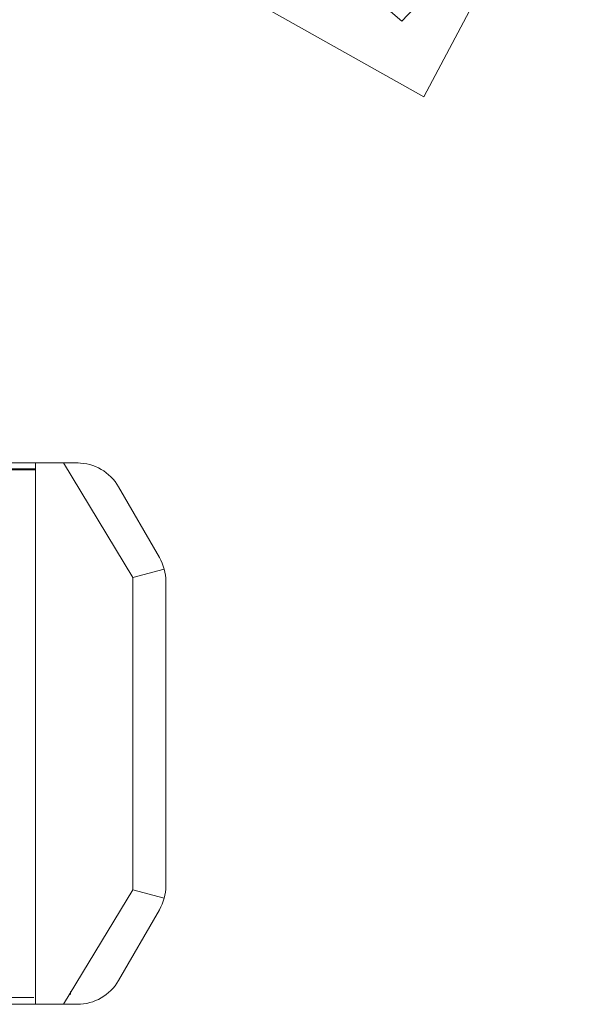
# Model space of a CAD drawing. Units: inches. Extents: x -81 to 834, y 0 to 968.
# Drawn here: x 254 to 255, y 846 to 848 of the extents above; entities that cross this region are included whole.
import ezdxf

# ---------------------------------------------------------------- set-up
doc = ezdxf.new("R2010")
doc.units = ezdxf.units.IN
doc.header["$MEASUREMENT"] = 0
doc.layers.add('C-FURN', color=251, linetype='Continuous', lineweight=0)

# ---------------------------------------------------------------- blocks, each defined once
blk = doc.blocks.new('Fork')
at = {"layer": 'C-FURN', "linetype": 'Continuous'}
for p, q in [((204.582, 213.057), (198.761, 203.44)), ((203.362, 213.057), (262.053, 213.057)), ((206.95, 213.057), (206.95, 167.558)), ((204.008, 212.227), (204.008, 211.978)), ((216.793, 212.498), (207.095, 212.498)), ((199.965, 211.058), (196.531, 205.109)), ((198.761, 203.44), (196.131, 204.144)), ((195.995, 203.109), (195.995, 177.506)), ((198.761, 203.44), (198.761, 177.175)), ((198.761, 203.44), (198.761, 177.175)), ((198.761, 203.44), (198.761, 177.175)), ((198.761, 177.175), (196.131, 176.471)), ((198.761, 177.175), (204.582, 167.557)), ((198.761, 177.175), (204.582, 167.557)), ((199.965, 169.558), (196.531, 175.506)), ((206.958, 168.12), (216.141, 168.12)), ((206.958, 168.058), (262.053, 168.058)), ((203.362, 167.558), (262.053, 167.558)), ((204.362, 167.558), (203.429, 167.558)), ((204.582, 167.558), (206.125, 167.558))]:
    blk.add_line(p, q, dxfattribs=at)
for centre, start, end in [((203.429, 209.058), 90, 149.99994), ((199.995, 203.109), 149.99991, 179.99999), ((199.995, 177.506), 179.99999, 210.00001), ((203.429, 171.558), 210.00001, 269.99998)]:
    blk.add_arc(centre, 4, start, end, dxfattribs=at)
blk = doc.blocks.new('sdf')
at = {"layer": 'C-FURN', "linetype": 'ByBlock'}
for points in [[(-350.6161, -46.2411), (-350.6006, -46.3219), (-350.4597, -46.4427), (-350.371, -46.3478), (-350.3106, -46.4103), (-350.4134, -46.6033), (-350.8403, -46.3632), (-350.8609, -46.3287), (-350.8966, -46.1288), (-350.8708, -45.8641), (-350.5747, -45.5789), (-350.5493, -45.5772), (-350.3306, -45.7594), (-350.3587, -45.8328), (-350.5059, -45.738), (-350.6093, -45.8317), (-350.6146, -45.9854)], [(-350.3587, -45.8328), (-350.2909, -45.8977), (-350.2885, -45.8567), (-350.2128, -45.8415), (-350.2371, -45.7817), (-350.3325, -45.7642)], [(-350.335, -45.8554), (-350.4592, -45.8598)], [(-350.4592, -45.8598), (-350.4234, -46.3278), (-350.3351, -46.3228)], [(-350.2848, -46.3199), (-350.077, -46.3081), (-350.1203, -45.8478), (-350.271, -45.8532)], [(-350.8886, -46.0461), (-350.99, -45.9968), (-351.0233, -45.9559), (-351.0155, -45.9196), (-350.9656, -45.901), (-350.8729, -45.8853)], [(-350.5065, -46.1111), (-350.4397, -46.1142)], [(-350.366, -46.353), (-350.2839, -46.2727), (-350.2572, -46.2892), (-350.2885, -46.3241), (-350.2398, -46.3209), (-350.2251, -46.3558), (-350.3146, -46.4061)], [(-350.5963, -46.3255), (-350.4261, -46.2922)]]:
    blk.add_lwpolyline(points, dxfattribs=at)
blk.add_lwpolyline([(-350.8552, -46.1363, -0.049774), (-350.8474, -46.0599, -0.094432), (-350.832, -46.0223, -0.169687), (-350.7948, -45.9936, -0.073001), (-350.6897, -45.975, -0.044065), (-350.6243, -45.9788, -0.068264), (-350.5835, -45.9907, -0.140326), (-350.5355, -46.031, -0.112887), (-350.5075, -46.1033, -0.081607), (-350.5087, -46.1652, -0.156344), (-350.5242, -46.1942, -0.076326), (-350.5594, -46.2192, -0.048094), (-350.6232, -46.2438, -0.028549), (-350.6786, -46.2559, -0.029939), (-350.7324, -46.2612, -0.094688), (-350.8102, -46.2493, -0.182018), (-350.8423, -46.2223, -0.090717), (-350.8507, -46.1978, -0.037807)], format="xyb", close=True, dxfattribs=at)
blk = doc.blocks.new('af')
at = {"layer": 'C-FURN', "linetype": 'ByBlock'}
blk.add_blockref('sdf', (457.0425, -25.429), dxfattribs=at)
at = {"layer": 'C-FURN', "xscale": 0.02527, "yscale": 0.02527, "zscale": 0.02527, "rotation": 180}
blk.add_blockref('Fork', (111.0344, -68.5762), dxfattribs=at)

msp = doc.modelspace()

# ---------------------------------------------------------------- block references
at = {"xscale": 0.7767898235778693, "yscale": 0.7767898235778693, "zscale": 0.7767898235778693}
msp.add_blockref('af', (171.5156, 903.8479), dxfattribs=at)

doc.saveas('drawing.dxf')
